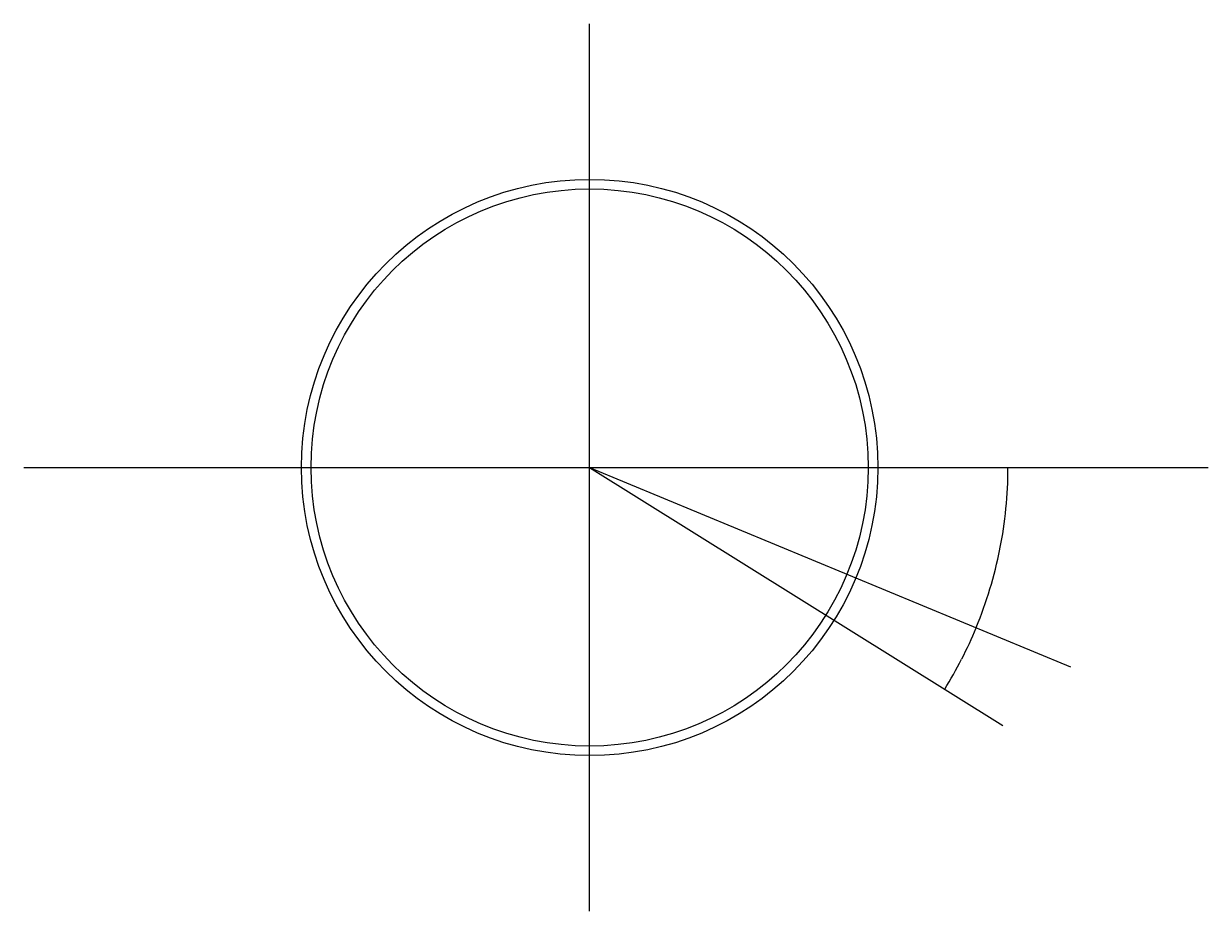
# Model space of a CAD drawing. Units: millimetres. Extents: x -11 to 250, y 481 to 559.
# Drawn here: x 189 to 250, y 481 to 527 of the extents above; entities that cross this region are included whole.
import ezdxf

# ---------------------------------------------------------------- set-up
doc = ezdxf.new("R2010")
doc.units = ezdxf.units.MM
doc.dimstyles.new('ISO-25', dxfattribs={"dimtxt": 2.5, "dimasz": 2.5, "dimexe": 1.25, "dimexo": 0.625, "dimtad": 1, "dimtxsty": 'Standard', "dimcen": 2.5, "dimadec": 0, "dimazin": 0, "dimtfac": 1, "dimtmove": 0, "dimatfit": 3, "dimfxl": 1, "dimarcsym": 0})

# ---------------------------------------------------------------- blocks, each defined once
blk = doc.blocks.new('*D49')
at = {"color": 0, "lineweight": -2}
for start, end in [(348.77147, 359.97369), (337.52631, 348.72853)]:
    blk.add_arc((218.066, 504.293), 21.774, start, end, dxfattribs=at)
at = {"color": 0}
for points in [[(239.838, 504.283), (239.841, 504.283), (239.839, 504.293)], [(238.187, 495.969), (238.184, 495.97), (238.182, 495.96)]]:
    blk.add_solid(points, dxfattribs=at)
at = {"layer": 'Defpoints', "color": 0}
for p in [(188.61, 504.293), (218.066, 504.293), (250.266, 504.293), (239.097, 498.657), (243.098, 493.924)]:
    blk.add_point(p, dxfattribs=at)
at = {"color": 0, "insert": (239.421, 500.045), "char_height": 0.008, "attachment_point": 5, "rotation": 0.1}
blk.add_mtext("22°30'", dxfattribs=at)
blk = doc.blocks.new('*D50')
at = {"color": 0, "lineweight": -2}
for start, end in [(332.77369, 337.4737), (328.0263, 332.72631)]:
    blk.add_arc((218.066, 504.293), 21.784, start, end, dxfattribs=at)
at = {"color": 0}
for points in [[(238.186, 495.948), (238.189, 495.947), (238.191, 495.957)], [(236.546, 492.757), (236.543, 492.759), (236.539, 492.749)]]:
    blk.add_solid(points, dxfattribs=at)
at = {"layer": 'Defpoints', "color": 0}
for p in [(218.066, 504.293), (218.066, 504.293), (243.098, 493.924), (237.149, 493.787), (239.569, 490.856)]:
    blk.add_point(p, dxfattribs=at)
at = {"color": 0, "insert": (237.432, 494.319), "char_height": 0.008, "attachment_point": 5, "rotation": 0.1}
blk.add_mtext("9°30'", dxfattribs=at)

msp = doc.modelspace()

# ---------------------------------------------------------------- linework, layer by layer
at = {"color": 251}
for p, q in [((218.066, 481.19), (218.066, 527.396)), ((188.61, 504.293), (250.266, 504.293)), ((218.066, 504.293), (239.569, 490.856)), ((218.066, 504.293), (243.098, 493.924))]:
    msp.add_line(p, q, dxfattribs=at)
at = {"color": 5}
for radius in [15, 14.5]:
    msp.add_circle((218.066, 504.293), radius, dxfattribs=at)

# ---------------------------------------------------------------- dimensions: what is measured, and where the dimension line sits
for base, line1, line2, picture, middle in [((239.097, 498.657), ((188.61, 504.293), (250.266, 504.293)), ((218.066, 504.293), (243.098, 493.924)), '*D49', (239.421, 500.045)), ((237.149, 493.787), ((218.066, 504.293), (243.098, 493.924)), ((218.066, 504.293), (239.569, 490.856)), '*D50', (237.432, 494.319))]:
    dim = msp.add_angular_dim_2l(base=base, line1=line1, line2=line2, dimstyle='ISO-25', override={"dimtxt": 0.008, "dimasz": 0.01, "dimexe": 0, "dimexo": 0, "dimgap": 0.004, "dimsah": 1, "dimdle": 0.05, "dimaunit": 1, "dimadec": 2})
    dim.commit()
    dim.dimension.update_dxf_attribs({"geometry": picture, "text_midpoint": middle, "text_rotation": 0.1})

doc.saveas('drawing.dxf')
